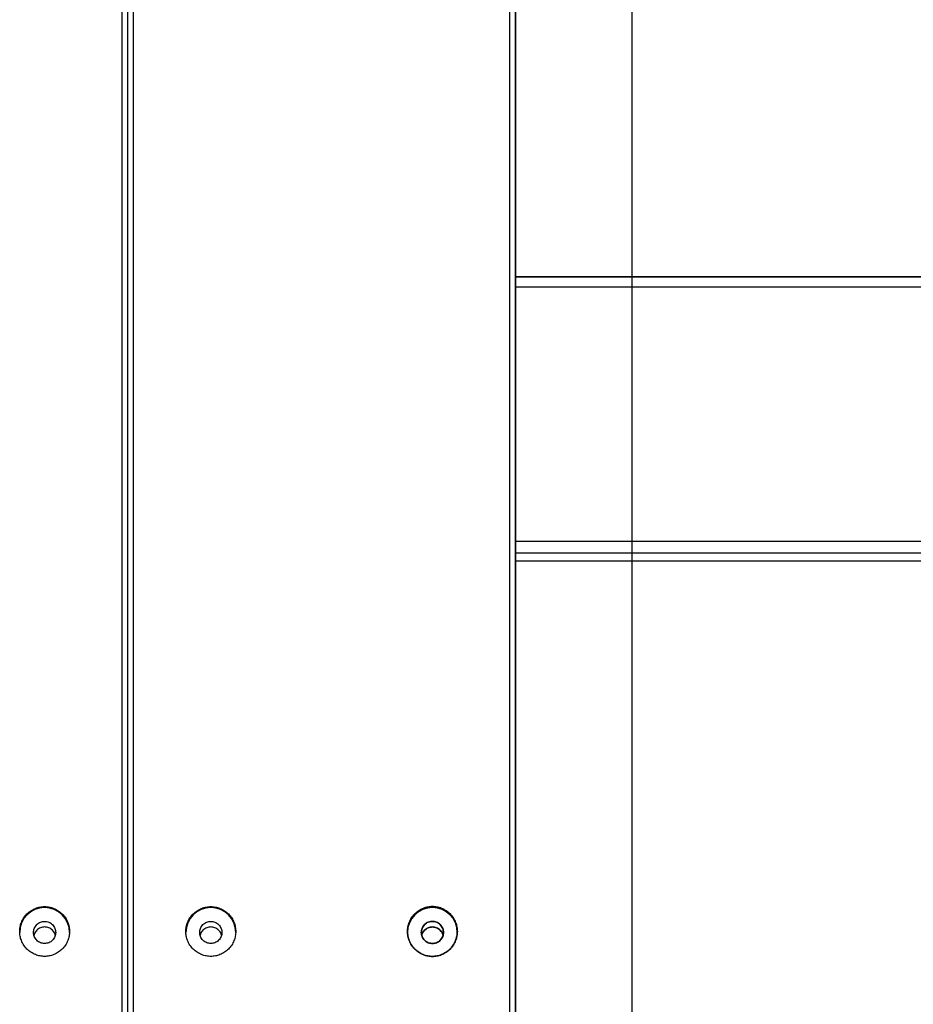
# Model space of a CAD drawing. Units: millimetres. Extents: x 9553 to 13821, y -351 to 4260.
# Drawn here: x 11627 to 11950, y 1947 to 2302 of the extents above; entities that cross this region are included whole.
import ezdxf

# ---------------------------------------------------------------- set-up
doc = ezdxf.new("R2010")
doc.units = ezdxf.units.MM

msp = doc.modelspace()

# ---------------------------------------------------------------- linework, layer by layer
at = {"color": 7, "linetype": 'Continuous', "lineweight": 25}
for p, q in [((11806.4, 1349.41), (11806.4, 2624.51)), ((11848.41, 2624.51), (11848.41, 1294.49)), ((11806.4, 2209.64), (12079, 2209.64)), ((11806.4, 2209.64), (11806.4, 2209.64)), ((12079, 2209.61), (11806.4, 2209.61)), ((11806.4, 2209.61), (11806.4, 2209.61)), ((11806.4, 2107.01), (12079, 2107.01)), ((11806.4, 2107.01), (11806.4, 2107.01))]:
    msp.add_line(p, q, dxfattribs=at)
at = {"color": 8, "linetype": 'Continuous', "lineweight": 25}
for p, q in [((12079, 2205.92), (11806.4, 2205.92)), ((11806.4, 2205.92), (11806.4, 2205.92)), ((11806.4, 2114.11), (12042.67, 2114.11)), ((11806.4, 2114.11), (11806.4, 2114.11)), ((12079, 2109.85), (11806.4, 2109.85)), ((11806.4, 2109.85), (11806.4, 2109.85))]:
    msp.add_line(p, q, dxfattribs=at)
at = {"color": 7, "linetype": 'Continuous', "lineweight": 25, "flags": 128}
for points in [[(11664.37, 1349.51), (11664.37, 2048.09), (11664.37, 2596.97)], [(11666.37, 1349.37), (11666.37, 2047.95), (11666.37, 2596.83)], [(11668.37, 2596.97), (11668.37, 1898.39), (11668.37, 1349.51)], [(11804.4, 1349.51), (11804.4, 2048.09), (11804.4, 2596.97)], [(11806.4, 2596.83), (11806.4, 1898.26), (11806.4, 1349.37)], [(11806.4, 1349.37), (11806.4, 2047.95), (11806.4, 2596.83)], [(11806.4, 1347.28), (11806.4, 2045.86), (11806.4, 2594.74)]]:
    msp.add_lwpolyline(points, dxfattribs=at)
at = {"color": 7, "linetype": 'Continuous', "lineweight": 25}
for centre, start, end in [((11636.36, 1972.89), 0.095, 179.905), ((11696.37, 1972.89), 0.0955, 179.9045), ((11776.39, 1972.89), 0.0955, 179.9045), ((11776.39, 1972.89), 0.0918, 179.9082)]:
    msp.add_arc(centre, 9, start, end, dxfattribs=at)
for points, knots in [([(11645.36, 1973.24), (11645.36, 1973.77), (11645.31, 1974.32), (11645.11, 1975.43), (11644.95, 1975.99), (11644.51, 1977.1), (11644.23, 1977.64), (11643.56, 1978.67), (11643.16, 1979.15), (11642.29, 1980.03), (11641.8, 1980.42), (11640.77, 1981.09), (11640.23, 1981.37), (11639.12, 1981.81), (11638.56, 1981.97), (11637.44, 1982.17), (11636.89, 1982.22), (11635.83, 1982.22), (11635.28, 1982.17), (11634.16, 1981.97), (11633.6, 1981.81), (11632.49, 1981.37), (11631.95, 1981.09), (11630.92, 1980.42), (11630.43, 1980.03), (11629.55, 1979.15), (11629.16, 1978.67), (11628.49, 1977.64), (11628.21, 1977.1), (11627.77, 1975.99), (11627.61, 1975.43), (11627.4, 1974.32), (11627.36, 1973.77), (11627.36, 1972.71), (11627.4, 1972.16), (11627.61, 1971.05), (11627.77, 1970.48), (11628.21, 1969.38), (11628.49, 1968.84), (11629.16, 1967.81), (11629.55, 1967.33), (11630.43, 1966.45), (11630.92, 1966.06), (11631.95, 1965.38), (11632.49, 1965.11), (11633.6, 1964.67), (11634.16, 1964.51), (11635.28, 1964.3), (11635.83, 1964.26), (11636.89, 1964.26), (11637.44, 1964.3), (11638.56, 1964.51), (11639.12, 1964.67), (11640.23, 1965.11), (11640.77, 1965.38), (11641.8, 1966.06), (11642.29, 1966.45), (11643.16, 1967.33), (11643.56, 1967.81), (11644.23, 1968.84), (11644.51, 1969.38), (11644.95, 1970.48), (11645.11, 1971.05), (11645.31, 1972.16), (11645.36, 1972.71), (11645.36, 1973.24)], [0, 0, 0, 0, 0.03125, 0.03125, 0.0625, 0.0625, 0.09375, 0.09375, 0.125, 0.125, 0.15625, 0.15625, 0.1875, 0.1875, 0.21875, 0.21875, 0.25, 0.25, 0.28125, 0.28125, 0.3125, 0.3125, 0.34375, 0.34375, 0.375, 0.375, 0.40625, 0.40625, 0.4375, 0.4375, 0.46875, 0.46875, 0.5, 0.5, 0.53125, 0.53125, 0.5625, 0.5625, 0.59375, 0.59375, 0.625, 0.625, 0.65625, 0.65625, 0.6875, 0.6875, 0.71875, 0.71875, 0.75, 0.75, 0.78125, 0.78125, 0.8125, 0.8125, 0.84375, 0.84375, 0.875, 0.875, 0.90625, 0.90625, 0.9375, 0.9375, 0.96875, 0.96875, 1, 1, 1, 1]), ([(11705.38, 1973.24), (11705.38, 1973.77), (11705.33, 1974.32), (11705.12, 1975.43), (11704.96, 1975.99), (11704.53, 1977.1), (11704.25, 1977.64), (11703.57, 1978.67), (11703.18, 1979.15), (11702.3, 1980.03), (11701.82, 1980.42), (11700.79, 1981.09), (11700.24, 1981.37), (11699.13, 1981.81), (11698.57, 1981.97), (11697.46, 1982.17), (11696.91, 1982.22), (11695.84, 1982.22), (11695.29, 1982.17), (11694.18, 1981.97), (11693.62, 1981.81), (11692.51, 1981.37), (11691.96, 1981.09), (11690.93, 1980.42), (11690.45, 1980.03), (11689.57, 1979.15), (11689.18, 1978.67), (11688.5, 1977.64), (11688.22, 1977.1), (11687.79, 1975.99), (11687.63, 1975.43), (11687.42, 1974.32), (11687.37, 1973.77), (11687.37, 1972.71), (11687.42, 1972.16), (11687.63, 1971.05), (11687.79, 1970.48), (11688.22, 1969.38), (11688.5, 1968.84), (11689.18, 1967.81), (11689.57, 1967.33), (11690.45, 1966.45), (11690.93, 1966.06), (11691.96, 1965.38), (11692.51, 1965.11), (11693.62, 1964.67), (11694.18, 1964.51), (11695.29, 1964.3), (11695.84, 1964.26), (11696.91, 1964.26), (11697.46, 1964.3), (11698.57, 1964.51), (11699.13, 1964.67), (11700.24, 1965.11), (11700.79, 1965.38), (11701.82, 1966.06), (11702.3, 1966.45), (11703.18, 1967.33), (11703.57, 1967.81), (11704.25, 1968.84), (11704.53, 1969.38), (11704.96, 1970.48), (11705.12, 1971.05), (11705.33, 1972.16), (11705.38, 1972.71), (11705.38, 1973.24)], [0, 0, 0, 0, 0.03125, 0.03125, 0.0625, 0.0625, 0.09375, 0.09375, 0.125, 0.125, 0.15625, 0.15625, 0.1875, 0.1875, 0.21875, 0.21875, 0.25, 0.25, 0.28125, 0.28125, 0.3125, 0.3125, 0.34375, 0.34375, 0.375, 0.375, 0.40625, 0.40625, 0.4375, 0.4375, 0.46875, 0.46875, 0.5, 0.5, 0.53125, 0.53125, 0.5625, 0.5625, 0.59375, 0.59375, 0.625, 0.625, 0.65625, 0.65625, 0.6875, 0.6875, 0.71875, 0.71875, 0.75, 0.75, 0.78125, 0.78125, 0.8125, 0.8125, 0.84375, 0.84375, 0.875, 0.875, 0.90625, 0.90625, 0.9375, 0.9375, 0.96875, 0.96875, 1, 1, 1, 1]), ([(11785.4, 1973.24), (11785.4, 1973.77), (11785.35, 1974.32), (11785.14, 1975.43), (11784.98, 1975.99), (11784.55, 1977.1), (11784.27, 1977.64), (11783.59, 1978.67), (11783.2, 1979.15), (11782.32, 1980.03), (11781.84, 1980.42), (11780.81, 1981.09), (11780.26, 1981.37), (11779.15, 1981.81), (11778.59, 1981.97), (11777.48, 1982.17), (11776.93, 1982.22), (11775.86, 1982.22), (11775.31, 1982.17), (11774.2, 1981.97), (11773.64, 1981.81), (11772.53, 1981.37), (11771.98, 1981.09), (11770.95, 1980.42), (11770.47, 1980.03), (11769.59, 1979.15), (11769.2, 1978.67), (11768.52, 1977.64), (11768.24, 1977.1), (11767.81, 1975.99), (11767.65, 1975.43), (11767.44, 1974.32), (11767.39, 1973.77), (11767.39, 1972.71), (11767.44, 1972.16), (11767.65, 1971.05), (11767.81, 1970.48), (11768.24, 1969.38), (11768.52, 1968.84), (11769.2, 1967.81), (11769.59, 1967.33), (11770.47, 1966.45), (11770.95, 1966.06), (11771.98, 1965.38), (11772.53, 1965.11), (11773.64, 1964.67), (11774.2, 1964.51), (11775.31, 1964.3), (11775.86, 1964.26), (11776.93, 1964.26), (11777.48, 1964.3), (11778.59, 1964.51), (11779.15, 1964.67), (11780.26, 1965.11), (11780.81, 1965.38), (11781.84, 1966.06), (11782.32, 1966.45), (11783.2, 1967.33), (11783.59, 1967.81), (11784.27, 1968.84), (11784.55, 1969.38), (11784.98, 1970.48), (11785.14, 1971.05), (11785.35, 1972.16), (11785.4, 1972.71), (11785.4, 1973.24)], [0, 0, 0, 0, 0.03125, 0.03125, 0.0625, 0.0625, 0.09375, 0.09375, 0.125, 0.125, 0.15625, 0.15625, 0.1875, 0.1875, 0.21875, 0.21875, 0.25, 0.25, 0.28125, 0.28125, 0.3125, 0.3125, 0.34375, 0.34375, 0.375, 0.375, 0.40625, 0.40625, 0.4375, 0.4375, 0.46875, 0.46875, 0.5, 0.5, 0.53125, 0.53125, 0.5625, 0.5625, 0.59375, 0.59375, 0.625, 0.625, 0.65625, 0.65625, 0.6875, 0.6875, 0.71875, 0.71875, 0.75, 0.75, 0.78125, 0.78125, 0.8125, 0.8125, 0.84375, 0.84375, 0.875, 0.875, 0.90625, 0.90625, 0.9375, 0.9375, 0.96875, 0.96875, 1, 1, 1, 1]), ([(11767.39, 1973.24), (11767.39, 1973.77), (11767.44, 1974.32), (11767.64, 1975.43), (11767.8, 1975.99), (11768.24, 1977.1), (11768.52, 1977.64), (11769.19, 1978.67), (11769.59, 1979.15), (11770.47, 1980.03), (11770.95, 1980.42), (11771.98, 1981.09), (11772.53, 1981.37), (11773.63, 1981.81), (11774.2, 1981.97), (11775.31, 1982.17), (11775.86, 1982.22), (11776.92, 1982.22), (11777.47, 1982.17), (11778.59, 1981.97), (11779.15, 1981.81), (11780.26, 1981.37), (11780.8, 1981.09), (11781.83, 1980.42), (11782.32, 1980.03), (11783.2, 1979.15), (11783.59, 1978.67), (11784.26, 1977.64), (11784.54, 1977.1), (11784.98, 1975.99), (11785.14, 1975.43), (11785.35, 1974.32), (11785.4, 1973.77), (11785.4, 1972.71), (11785.35, 1972.16), (11785.14, 1971.05), (11784.98, 1970.48), (11784.54, 1969.38), (11784.26, 1968.84), (11783.59, 1967.81), (11783.2, 1967.33), (11782.32, 1966.45), (11781.83, 1966.06), (11780.8, 1965.38), (11780.26, 1965.11), (11779.15, 1964.67), (11778.59, 1964.51), (11777.47, 1964.3), (11776.92, 1964.26), (11775.86, 1964.26), (11775.31, 1964.3), (11774.2, 1964.51), (11773.63, 1964.67), (11772.53, 1965.11), (11771.98, 1965.38), (11770.95, 1966.06), (11770.47, 1966.45), (11769.59, 1967.33), (11769.19, 1967.81), (11768.52, 1968.84), (11768.24, 1969.38), (11767.8, 1970.48), (11767.64, 1971.05), (11767.44, 1972.16), (11767.39, 1972.71), (11767.39, 1973.24)], [0, 0, 0, 0, 0.03125, 0.03125, 0.0625, 0.0625, 0.09375, 0.09375, 0.125, 0.125, 0.15625, 0.15625, 0.1875, 0.1875, 0.21875, 0.21875, 0.25, 0.25, 0.28125, 0.28125, 0.3125, 0.3125, 0.34375, 0.34375, 0.375, 0.375, 0.40625, 0.40625, 0.4375, 0.4375, 0.46875, 0.46875, 0.5, 0.5, 0.53125, 0.53125, 0.5625, 0.5625, 0.59375, 0.59375, 0.625, 0.625, 0.65625, 0.65625, 0.6875, 0.6875, 0.71875, 0.71875, 0.75, 0.75, 0.78125, 0.78125, 0.8125, 0.8125, 0.84375, 0.84375, 0.875, 0.875, 0.90625, 0.90625, 0.9375, 0.9375, 0.96875, 0.96875, 1, 1, 1, 1]), ([(11640.36, 1972.9), (11640.36, 1973.37), (11640.27, 1973.88), (11639.88, 1974.86), (11639.58, 1975.33), (11638.8, 1976.11), (11638.33, 1976.42), (11637.34, 1976.81), (11636.83, 1976.89), (11635.89, 1976.89), (11635.38, 1976.81), (11634.39, 1976.42), (11633.92, 1976.11), (11633.14, 1975.33), (11632.83, 1974.86), (11632.44, 1973.88), (11632.36, 1973.37), (11632.36, 1972.43), (11632.44, 1971.92), (11632.83, 1970.94), (11633.14, 1970.47), (11633.92, 1969.69), (11634.39, 1969.38), (11635.38, 1968.99), (11635.89, 1968.91), (11636.83, 1968.91), (11637.34, 1968.99), (11638.33, 1969.38), (11638.8, 1969.69), (11639.58, 1970.47), (11639.88, 1970.94), (11640.27, 1971.92), (11640.36, 1972.43), (11640.36, 1972.9)], [0, 0, 0, 0, 0.0625, 0.0625, 0.125, 0.125, 0.1875, 0.1875, 0.25, 0.25, 0.3125, 0.3125, 0.375, 0.375, 0.4375, 0.4375, 0.5, 0.5, 0.5625, 0.5625, 0.625, 0.625, 0.6875, 0.6875, 0.75, 0.75, 0.8125, 0.8125, 0.875, 0.875, 0.9375, 0.9375, 1, 1, 1, 1]), ([(11700.38, 1972.9), (11700.38, 1973.37), (11700.29, 1973.88), (11699.9, 1974.86), (11699.59, 1975.33), (11698.81, 1976.11), (11698.34, 1976.42), (11697.36, 1976.81), (11696.85, 1976.89), (11695.9, 1976.89), (11695.39, 1976.81), (11694.41, 1976.42), (11693.94, 1976.11), (11693.16, 1975.33), (11692.85, 1974.86), (11692.46, 1973.88), (11692.37, 1973.37), (11692.37, 1972.43), (11692.46, 1971.92), (11692.85, 1970.94), (11693.16, 1970.47), (11693.94, 1969.69), (11694.41, 1969.38), (11695.39, 1968.99), (11695.9, 1968.91), (11696.85, 1968.91), (11697.36, 1968.99), (11698.34, 1969.38), (11698.81, 1969.69), (11699.59, 1970.47), (11699.9, 1970.94), (11700.29, 1971.92), (11700.38, 1972.43), (11700.38, 1972.9)], [0, 0, 0, 0, 0.0625, 0.0625, 0.125, 0.125, 0.1875, 0.1875, 0.25, 0.25, 0.3125, 0.3125, 0.375, 0.375, 0.4375, 0.4375, 0.5, 0.5, 0.5625, 0.5625, 0.625, 0.625, 0.6875, 0.6875, 0.75, 0.75, 0.8125, 0.8125, 0.875, 0.875, 0.9375, 0.9375, 1, 1, 1, 1]), ([(11780.4, 1972.9), (11780.4, 1973.37), (11780.31, 1973.88), (11779.92, 1974.86), (11779.61, 1975.33), (11778.83, 1976.11), (11778.36, 1976.42), (11777.38, 1976.81), (11776.87, 1976.89), (11775.92, 1976.89), (11775.41, 1976.81), (11774.43, 1976.42), (11773.96, 1976.11), (11773.18, 1975.33), (11772.87, 1974.86), (11772.48, 1973.88), (11772.39, 1973.37), (11772.39, 1972.43), (11772.48, 1971.92), (11772.87, 1970.94), (11773.18, 1970.47), (11773.96, 1969.69), (11774.43, 1969.38), (11775.41, 1968.99), (11775.92, 1968.91), (11776.87, 1968.91), (11777.38, 1968.99), (11778.36, 1969.38), (11778.83, 1969.69), (11779.61, 1970.47), (11779.92, 1970.94), (11780.31, 1971.92), (11780.4, 1972.43), (11780.4, 1972.9)], [0, 0, 0, 0, 0.0625, 0.0625, 0.125, 0.125, 0.1875, 0.1875, 0.25, 0.25, 0.3125, 0.3125, 0.375, 0.375, 0.4375, 0.4375, 0.5, 0.5, 0.5625, 0.5625, 0.625, 0.625, 0.6875, 0.6875, 0.75, 0.75, 0.8125, 0.8125, 0.875, 0.875, 0.9375, 0.9375, 1, 1, 1, 1]), ([(11772.39, 1972.9), (11772.39, 1973.37), (11772.48, 1973.88), (11772.87, 1974.86), (11773.17, 1975.33), (11773.95, 1976.11), (11774.43, 1976.42), (11775.41, 1976.81), (11775.92, 1976.89), (11776.86, 1976.89), (11777.37, 1976.81), (11778.36, 1976.42), (11778.83, 1976.11), (11779.61, 1975.33), (11779.92, 1974.86), (11780.31, 1973.88), (11780.39, 1973.37), (11780.39, 1972.43), (11780.31, 1971.92), (11779.92, 1970.94), (11779.61, 1970.47), (11778.83, 1969.69), (11778.36, 1969.38), (11777.37, 1968.99), (11776.86, 1968.91), (11775.92, 1968.91), (11775.41, 1968.99), (11774.43, 1969.38), (11773.95, 1969.69), (11773.17, 1970.47), (11772.87, 1970.94), (11772.48, 1971.92), (11772.39, 1972.43), (11772.39, 1972.9)], [0, 0, 0, 0, 0.0625, 0.0625, 0.125, 0.125, 0.1875, 0.1875, 0.25, 0.25, 0.3125, 0.3125, 0.375, 0.375, 0.4375, 0.4375, 0.5, 0.5, 0.5625, 0.5625, 0.625, 0.625, 0.6875, 0.6875, 0.75, 0.75, 0.8125, 0.8125, 0.875, 0.875, 0.9375, 0.9375, 1, 1, 1, 1]), ([(11640.17, 1971.89), (11640.15, 1972.04), (11640.09, 1972.46), (11639.72, 1973.08), (11639.21, 1973.72), (11638.57, 1974.24), (11637.64, 1974.72), (11636.36, 1974.96), (11635.08, 1974.72), (11634.15, 1974.24), (11633.51, 1973.72), (11633, 1973.08), (11632.63, 1972.46), (11632.57, 1972.04), (11632.55, 1971.89)], [0, 0, 0, 0, 0.044547, 0.121753, 0.200563, 0.279384, 0.356608, 0.500016, 0.643424, 0.720608, 0.79943, 0.878268, 0.955453, 1, 1, 1, 1]), ([(11700.18, 1971.89), (11700.16, 1972.04), (11700.1, 1972.46), (11699.73, 1973.08), (11699.23, 1973.72), (11698.58, 1974.24), (11697.65, 1974.72), (11696.37, 1974.96), (11695.1, 1974.72), (11694.17, 1974.24), (11693.52, 1973.72), (11693.02, 1973.08), (11692.65, 1972.46), (11692.59, 1972.04), (11692.57, 1971.89)], [0, 0, 0, 0, 0.044546, 0.121751, 0.200559, 0.279379, 0.356602, 0.500016, 0.64343, 0.720613, 0.799433, 0.87827, 0.955454, 1, 1, 1, 1]), ([(11780.2, 1971.89), (11780.18, 1972.04), (11780.12, 1972.46), (11779.75, 1973.08), (11779.25, 1973.72), (11778.6, 1974.24), (11777.67, 1974.72), (11776.39, 1974.96), (11775.12, 1974.72), (11774.19, 1974.24), (11773.54, 1973.72), (11773.04, 1973.08), (11772.67, 1972.46), (11772.61, 1972.04), (11772.59, 1971.89)], [0, 0, 0, 0, 0.0445471, 0.1217316, 0.2005697, 0.2793909, 0.3566149, 0.5000224, 0.6433851, 0.7206091, 0.7994303, 0.8782684, 0.9554529, 1, 1, 1, 1]), ([(11772.59, 1971.89), (11772.61, 1972.04), (11772.67, 1972.46), (11773.04, 1973.08), (11773.54, 1973.72), (11774.19, 1974.24), (11775.12, 1974.72), (11776.39, 1974.96), (11777.67, 1974.72), (11778.6, 1974.24), (11779.25, 1973.72), (11779.75, 1973.08), (11780.12, 1972.46), (11780.18, 1972.04), (11780.2, 1971.89)], [0, 0, 0, 0, 0.044545, 0.121748, 0.200555, 0.279408, 0.356589, 0.5, 0.643411, 0.720592, 0.799445, 0.878252, 0.955455, 1, 1, 1, 1])]:
    msp.add_open_spline(points, degree=3, knots=knots, dxfattribs=at)

doc.saveas('drawing.dxf')
